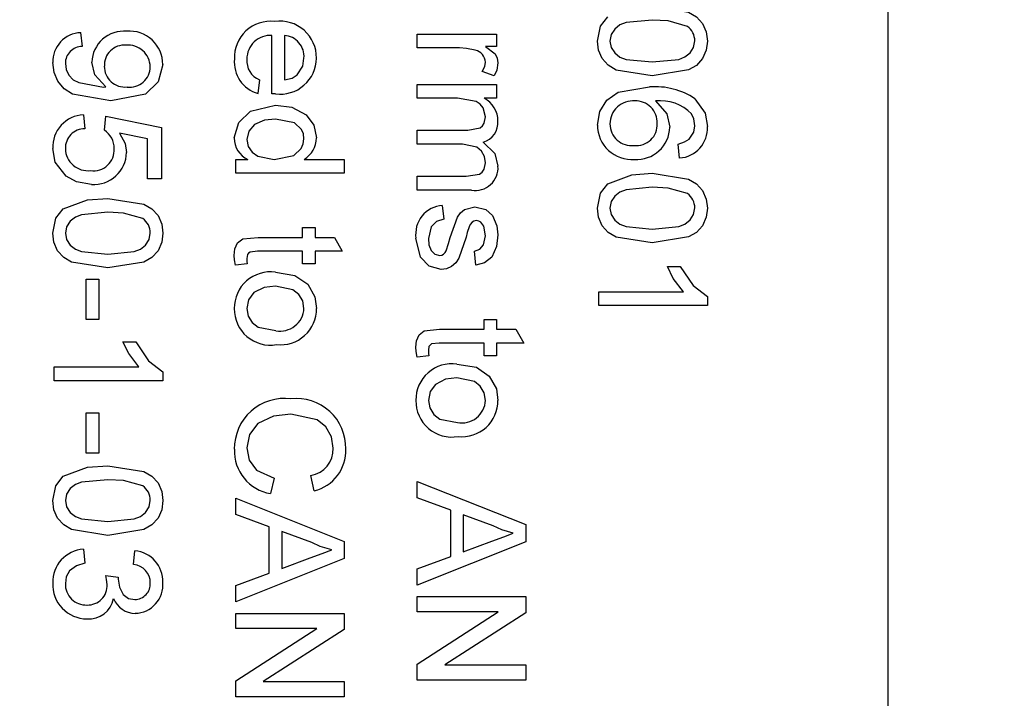
# Model space of a CAD drawing. Extents: x 0 to 426, y 0 to 297.
# Drawn here: x 45 to 47, y 91 to 93 of the extents above; entities that cross this region are included whole.
import ezdxf

# ---------------------------------------------------------------- set-up
doc = ezdxf.new("R2010")
doc.units = 0
doc.header["$PDSIZE"] = -1
doc.layers.get('0').update_dxf_attribs({"linetype": 'CONTINUOUS'})
doc.layers.get('DEFPOINTS').update_dxf_attribs({"linetype": 'CONTINUOUS'})
doc.layers.add('BEMAßUNG', color=7, linetype='CONTINUOUS')
doc.styles.add('SLDTEXTSTYLE0', font='TXT', dxfattribs={"width": 0.75})
doc.dimstyles.new('SLDDIMSTYLE0', dxfattribs={"dimtxt": 3, "dimasz": 2.5, "dimexe": 1, "dimexo": 0.0625, "dimgap": 0.75, "dimtad": 2, "dimlfac": 5, "dimzin": 12, "dimtxsty": 'SLDTEXTSTYLE0', "dimsah": 1, "dimcen": 0.09, "dimclrd": 7, "dimclre": 7, "dimclrt": 7, "dimazin": 3, "dimtfac": 1, "dimtdec": 4, "dimtofl": 0, "dimtmove": 0, "dimatfit": 3, "dimtolj": 1, "dimtzin": 12})
doc.dimstyles.new('SLDDIMSTYLE1', dxfattribs={"dimtxt": 3, "dimasz": 2.5, "dimexe": 1, "dimexo": 0.0625, "dimgap": 0.75, "dimtad": 2, "dimlfac": 5, "dimzin": 12, "dimtxsty": 'SLDTEXTSTYLE0', "dimsah": 1, "dimcen": 0.09, "dimclrd": 7, "dimclre": 7, "dimclrt": 7, "dimazin": 3, "dimtfac": 1, "dimtdec": 4, "dimtofl": 0, "dimtmove": 0, "dimatfit": 3, "dimtolj": 1, "dimtzin": 12})
doc.dimstyles.new('SLDDIMSTYLE2', dxfattribs={"dimtxt": 3, "dimasz": 2.5, "dimexe": 1, "dimexo": 0.0625, "dimgap": 0.75, "dimtad": 2, "dimlfac": 7, "dimzin": 12, "dimtxsty": 'SLDTEXTSTYLE0', "dimsah": 1, "dimcen": 0.09, "dimclrd": 7, "dimclre": 7, "dimclrt": 7, "dimazin": 3, "dimtfac": 1, "dimtdec": 4, "dimtofl": 0, "dimtmove": 0, "dimatfit": 3, "dimtolj": 1, "dimtzin": 12})
doc.dimstyles.new('SLDDIMSTYLE3', dxfattribs={"dimtxt": 3, "dimasz": 2.5, "dimexe": 1, "dimexo": 0.0625, "dimgap": 0.75, "dimtad": 2, "dimdec": 0, "dimlfac": 7, "dimzin": 12, "dimtxsty": 'SLDTEXTSTYLE0', "dimsah": 1, "dimcen": 0.09, "dimclrd": 7, "dimclre": 7, "dimclrt": 7, "dimazin": 3, "dimtfac": 1, "dimtdec": 4, "dimtofl": 0, "dimtmove": 0, "dimatfit": 3, "dimtolj": 1, "dimtzin": 12})
doc.dimstyles.new('SLDDIMSTYLE4', dxfattribs={"dimtxt": 3, "dimasz": 2.5, "dimexe": 1, "dimexo": 0.0625, "dimgap": 0.75, "dimtad": 2, "dimdec": 1, "dimlfac": 7, "dimzin": 12, "dimtxsty": 'SLDTEXTSTYLE0', "dimsah": 1, "dimcen": 0.09, "dimclrd": 7, "dimclre": 7, "dimclrt": 7, "dimazin": 3, "dimtfac": 1, "dimtdec": 4, "dimtofl": 0, "dimtmove": 0, "dimatfit": 3, "dimtolj": 1, "dimtzin": 12})
doc.dimstyles.new('SLDDIMSTYLE5', dxfattribs={"dimtxt": 3, "dimasz": 2.5, "dimexe": 1, "dimexo": 0.0625, "dimgap": 0.75, "dimtad": 2, "dimlfac": 7, "dimzin": 12, "dimtxsty": 'SLDTEXTSTYLE0', "dimsah": 1, "dimcen": 0.09, "dimclrd": 7, "dimclre": 7, "dimclrt": 7, "dimazin": 3, "dimtfac": 1, "dimtdec": 4, "dimtofl": 0, "dimtmove": 0, "dimatfit": 3, "dimtolj": 1, "dimtzin": 12})
doc.dimstyles.new('SLDDIMSTYLE6', dxfattribs={"dimtxt": 3, "dimasz": 2.5, "dimexe": 1, "dimexo": 0.0625, "dimgap": 0.75, "dimtad": 2, "dimlfac": 7, "dimzin": 12, "dimtxsty": 'SLDTEXTSTYLE0', "dimsah": 1, "dimcen": 0.09, "dimclrd": 7, "dimclre": 7, "dimclrt": 7, "dimazin": 3, "dimtfac": 1, "dimtdec": 4, "dimtofl": 0, "dimtmove": 0, "dimatfit": 3, "dimtolj": 1, "dimtzin": 12})

# ---------------------------------------------------------------- blocks, each defined once
blk = doc.blocks.new('*D')
at = {"layer": 'BEMAßUNG'}
for p, q in [((268.8989, 287.7868), (268.8989, 283.0245)), ((268.8989, 287.7868), (270.7237, 287.7868)), ((283.2929, 287.7868), (281.4681, 287.7868)), ((283.2929, 287.7868), (283.2929, 283.0245)), ((268.8989, 283.0245), (270.7237, 283.0245)), ((283.2929, 283.0245), (281.4681, 283.0245)), ((257.4575, 257.9625), (257.4575, 279.2621)), ((291.7433, 243.2098), (291.7433, 279.2621)), ((291.7433, 278.2621), (257.4575, 278.2621)), ((264.2909, 275.6903), (264.2909, 270.9279)), ((264.2909, 275.6903), (266.1157, 275.6903)), ((278.6849, 275.6903), (276.8601, 275.6903)), ((278.6849, 275.6903), (278.6849, 270.9279)), ((264.2909, 270.9279), (266.1157, 270.9279)), ((278.6849, 270.9279), (276.8601, 270.9279)), ((54.1694, 268.0938), (54.1694, 263.3315)), ((54.1694, 268.0938), (55.9942, 268.0938)), ((65.235, 268.0938), (63.4102, 268.0938)), ((65.235, 268.0938), (65.235, 263.3315)), ((91.2423, 268.0938), (91.2423, 263.3315)), ((91.2423, 268.0938), (93.0671, 268.0938)), ((105.6363, 268.0938), (103.8115, 268.0938)), ((105.6363, 268.0938), (105.6363, 263.3315)), ((257.4575, 257.9625), (257.4575, 267.1656)), ((280.3147, 237.3196), (280.3147, 267.1656)), ((280.3147, 266.1656), (257.4575, 266.1656)), ((54.1694, 263.3315), (55.9942, 263.3315)), ((65.235, 263.3315), (63.4102, 263.3315)), ((91.2423, 263.3315), (93.0671, 263.3315)), ((105.6363, 263.3315), (103.8115, 263.3315)), ((70.226, 257.0992), (70.226, 259.5692)), ((72.7974, 248.6632), (72.7974, 259.5692)), ((72.7974, 248.6632), (72.7974, 259.5692)), ((86.3566, 248.6632), (86.3566, 259.5692)), ((70.226, 258.5692), (51.9737, 258.5692)), ((70.226, 258.5692), (72.7974, 258.5692)), ((72.7974, 258.5692), (75.2974, 258.5692)), ((72.7974, 258.5692), (86.3566, 258.5692)), ((86.3566, 258.5692), (104.841, 258.5692)), ((267.9433, 257.691), (326.9614, 257.691)), ((267.9433, 257.691), (334.9614, 257.691)), ((325.9614, 237.1196), (325.9614, 257.691)), ((333.9614, 182.2625), (333.9614, 257.691)), ((316.4368, 256.0979), (321.1991, 256.0979)), ((316.4368, 256.0979), (316.4368, 254.2731)), ((321.1991, 256.0979), (321.1991, 254.2731)), ((307.2117, 255.9887), (305.48, 255.4134)), ((307.2117, 255.9887), (308.713, 251.4692)), ((70.426, 253.3729), (141.1836, 253.413)), ((140.212, 203.1646), (140.1836, 253.4124)), ((293.5516, 251.451), (295.2834, 252.0263)), ((308.713, 251.4692), (306.9813, 250.8939)), ((293.5516, 251.451), (295.0529, 246.9316)), ((86.6592, 248.606), (129.315, 248.606)), ((128.315, 248.606), (128.315, 207.8917)), ((295.0529, 246.9316), (296.7847, 247.5068)), ((292.5162, 241.1727), (309.429, 246.7909)), ((239.829, 246.6268), (231.6719, 246.6268)), ((115.2733, 229.106), (115.2733, 245.8533)), ((316.4368, 241.7038), (316.4368, 243.5286)), ((321.1991, 241.7038), (321.1991, 243.5286)), ((105.7486, 243.3201), (110.5109, 243.3201)), ((105.7486, 243.3201), (105.7486, 241.4953)), ((110.5109, 243.3201), (110.5109, 241.4953)), ((316.4368, 241.7038), (321.1991, 241.7038)), ((292.5162, 241.1727), (280.3147, 237.1196)), ((130.6667, 239.7428), (135.429, 239.7455)), ((130.6667, 239.7428), (130.6677, 237.918)), ((135.429, 239.7455), (135.43, 237.9207)), ((118.7903, 238.0444), (123.5526, 238.0444)), ((118.7903, 238.0444), (118.7903, 236.2196)), ((123.5526, 238.0444), (123.5526, 236.2196)), ((237.0952, 201.9606), (280.3147, 237.1196)), ((280.5147, 237.1196), (326.9614, 237.1196)), ((105.7486, 232.2545), (105.7486, 234.0793)), ((110.5109, 232.2545), (110.5109, 234.0793)), ((260.645, 233.3088), (259.2295, 232.1573)), ((260.645, 233.3088), (263.6504, 229.6145)), ((105.7486, 232.2545), (110.5109, 232.2545)), ((324.4368, 229.7723), (329.1991, 229.7723)), ((324.4368, 229.7723), (324.4368, 227.9475)), ((329.1991, 229.7723), (329.1991, 227.9475)), ((263.6504, 229.6145), (262.2348, 228.463)), ((102.0679, 229.106), (116.2733, 229.106)), ((115.2733, 229.106), (115.2733, 227.3917)), ((38.0289, 228.0501), (38.0309, 177.7795)), ((102.5575, 228.0527), (102.5595, 177.782)), ((102.0679, 227.3917), (116.2733, 227.3917)), ((115.2733, 227.3917), (115.2733, 224.8917)), ((130.6761, 223.1363), (130.675, 224.9611)), ((135.4384, 223.139), (135.4374, 224.9638)), ((247.7628, 222.8291), (249.1784, 223.9807)), ((118.7903, 221.4379), (118.7903, 223.2627)), ((123.5526, 221.4379), (123.5526, 223.2627)), ((130.6761, 223.1363), (135.4384, 223.139)), ((247.7628, 222.8291), (250.7681, 219.1348)), ((118.7903, 221.4379), (123.5526, 221.4379)), ((250.7681, 219.1348), (252.1837, 220.2864)), ((324.4368, 213.1658), (324.4368, 214.9906)), ((329.1991, 213.1658), (329.1991, 214.9906)), ((324.4368, 213.1658), (329.1991, 213.1658)), ((86.6592, 207.8917), (129.315, 207.8917)), ((41.6034, 204.0612), (41.6034, 189.4146)), ((98.9721, 204.0372), (98.9721, 189.4146)), ((70.4544, 203.1251), (141.212, 203.1652)), ((65.141, 199.9393), (65.141, 195.177)), ((65.141, 199.9393), (66.9658, 199.9393)), ((81.7475, 199.9393), (79.9227, 199.9393)), ((81.7475, 199.9393), (81.7475, 195.177)), ((65.141, 195.177), (66.9658, 195.177)), ((81.7475, 195.177), (79.9227, 195.177)), ((98.9721, 190.4146), (41.6034, 190.4146)), ((65.148, 188.3052), (66.9728, 188.3053)), ((65.148, 188.3052), (65.1482, 183.5429)), ((81.7545, 188.3059), (79.9297, 188.3058)), ((81.7545, 188.3059), (81.7547, 183.5435)), ((65.1482, 183.5429), (66.973, 183.543)), ((81.7547, 183.5435), (79.9299, 183.5435)), ((272.1545, 182.2625), (334.9614, 182.2625)), ((38.0309, 178.7795), (102.5594, 178.782)), ((80.8039, 169.8216), (145.5488, 169.8216)), ((144.5488, 169.8216), (144.5488, 140.4041)), ((135.0242, 163.8054), (139.7865, 163.8054)), ((135.0242, 163.8054), (135.0242, 161.9806)), ((139.7865, 163.8054), (139.7865, 161.9806)), ((99.0695, 158.3288), (131.708, 158.3288)), ((130.708, 158.3288), (130.708, 140.4041)), ((44.2612, 156.1999), (44.2631, 106.191)), ((57.1142, 156.2004), (57.1161, 106.1915)), ((57.1142, 156.2004), (57.1142, 106.1931)), ((121.1834, 151.5935), (125.9457, 151.5935)), ((121.1834, 151.5935), (121.1834, 149.7687)), ((125.9457, 151.5935), (125.9457, 149.7687)), ((135.0242, 149.4114), (135.0242, 151.2362)), ((139.7865, 149.4114), (139.7865, 151.2362)), ((102.4756, 150.7325), (118.0416, 150.7325)), ((117.0416, 150.7325), (117.0416, 140.4041)), ((102.5537, 150.2395), (102.5537, 106.1931)), ((135.0242, 149.4114), (139.7865, 149.4114)), ((220.5122, 149.2417), (225.2745, 149.2417)), ((220.5122, 149.2417), (220.5122, 147.4169)), ((225.2745, 149.2417), (225.2745, 147.4169)), ((235.0237, 146.3591), (229.0369, 146.3591)), ((230.0369, 146.3591), (230.0369, 134.7391)), ((121.1834, 144.4922), (121.1834, 146.317)), ((125.9457, 144.4922), (125.9457, 146.317)), ((121.1834, 144.4922), (125.9457, 144.4922)), ((98.4566, 140.4897), (98.4566, 106.1931)), ((98.9422, 140.4041), (131.708, 140.4041)), ((98.9422, 140.4041), (145.5488, 140.4041)), ((102.31, 140.4041), (118.0416, 140.4041)), ((117.0416, 140.4041), (117.0416, 122.9542)), ((107.5169, 139.5439), (112.2793, 139.5439)), ((107.5169, 139.5439), (107.5169, 137.7191)), ((112.2793, 139.5439), (112.2793, 137.7191)), ((70.3182, 138.4707), (70.3182, 106.1931)), ((220.5122, 134.8477), (220.5122, 136.6725)), ((225.2745, 134.8477), (225.2745, 136.6725)), ((220.5122, 134.8477), (225.2745, 134.8477)), ((243.4237, 134.7391), (229.0369, 134.7391)), ((245.7558, 128.7219), (245.7558, 123.9596)), ((245.7558, 128.7219), (247.5806, 128.7219)), ((260.1498, 128.7219), (258.325, 128.7219)), ((260.1498, 128.7219), (260.1498, 123.9596)), ((107.5169, 125.1499), (107.5169, 126.9747)), ((112.2793, 125.1499), (112.2793, 126.9747)), ((107.5169, 125.1499), (112.2793, 125.1499)), ((245.7558, 123.9596), (247.5806, 123.9596)), ((260.1498, 123.9596), (258.325, 123.9596)), ((271.1536, 123.5142), (275.9159, 123.5142)), ((271.1536, 123.5142), (271.1536, 121.6894)), ((275.9159, 123.5142), (275.9159, 121.6894)), ((280.6782, 105.5488), (280.6782, 122.7189)), ((244.2237, 97.7488), (244.2237, 120.1973)), ((258.2237, 97.7488), (258.2237, 120.1973)), ((244.2237, 119.1973), (258.2237, 119.1973)), ((43.3633, 116.7156), (41.5385, 116.7156)), ((43.3633, 116.7156), (43.3635, 111.9533)), ((74.4924, 116.7178), (74.4924, 111.9554)), ((74.4924, 116.7178), (76.3172, 116.7178)), ((88.8865, 116.7178), (87.0617, 116.7178)), ((88.8865, 116.7178), (88.8865, 111.9554)), ((107.8276, 116.7178), (107.8276, 111.9554)), ((107.8276, 116.7178), (109.6524, 116.7178)), ((122.2216, 116.7178), (120.3968, 116.7178)), ((122.2216, 116.7178), (122.2216, 111.9554)), ((28.9693, 116.7151), (28.9695, 111.9528)), ((28.9693, 116.7151), (30.7941, 116.7151)), ((236.6237, 113.5488), (227.2106, 113.5488)), ((228.2106, 113.5488), (228.2106, 81.5488)), ((74.4924, 111.9554), (76.3172, 111.9554)), ((88.8865, 111.9554), (87.0617, 111.9554)), ((107.8276, 111.9554), (109.6524, 111.9554)), ((122.2216, 111.9554), (120.3968, 111.9554)), ((28.9695, 111.9528), (30.7943, 111.9528)), ((43.3635, 111.9533), (41.5387, 111.9532)), ((271.1536, 109.1202), (271.1536, 110.945)), ((275.9159, 109.1202), (275.9159, 110.945)), ((271.1536, 109.1202), (275.9159, 109.1202)), ((218.686, 107.3475), (223.4483, 107.3475)), ((218.686, 107.3475), (218.686, 105.5227)), ((223.4483, 107.3475), (223.4483, 105.5227)), ((44.2631, 107.191), (26.7739, 107.1903)), ((44.2631, 107.191), (57.1161, 107.1915)), ((57.1142, 107.1931), (70.3182, 107.1931)), ((70.3182, 107.1931), (88.0912, 107.1931)), ((98.4566, 107.1931), (95.9566, 107.1931)), ((98.4566, 107.1931), (102.5537, 107.1931)), ((102.5537, 107.1931), (121.4264, 107.1931)), ((266.8812, 105.5488), (281.6782, 105.5488)), ((280.6782, 105.5488), (280.6782, 89.5488)), ((218.686, 92.9535), (218.686, 94.7783)), ((223.4483, 92.9535), (223.4483, 94.7783)), ((218.686, 92.9535), (223.4483, 92.9535)), ((266.8812, 89.5488), (281.6782, 89.5488)), ((266.8812, 89.5488), (281.6782, 89.5488)), ((280.6782, 81.5488), (280.6782, 89.5488)), ((237.7237, 89.3488), (237.7237, 69.905)), ((264.7237, 83.3488), (264.7237, 69.905)), ((235.2237, 82.9488), (235.2237, 58.7107)), ((267.2237, 82.9488), (267.2237, 58.7107)), ((236.6237, 81.5488), (227.2106, 81.5488)), ((265.8237, 81.5488), (281.6782, 81.5488)), ((280.6782, 81.5488), (280.6782, 64.1203)), ((271.1536, 80.7101), (275.9159, 80.7101)), ((271.1536, 80.7101), (271.1536, 78.8853)), ((275.9159, 80.7101), (275.9159, 78.8853)), ((245.5222, 80.4297), (245.5222, 75.6673)), ((245.5222, 80.4297), (247.347, 80.4297)), ((259.9162, 80.4297), (258.0914, 80.4297)), ((259.9162, 80.4297), (259.9162, 75.6673)), ((245.5222, 75.6673), (247.347, 75.6673)), ((259.9162, 75.6673), (258.0914, 75.6673)), ((237.7237, 70.905), (264.7237, 70.905)), ((246.6284, 69.2353), (246.6284, 64.473)), ((246.6284, 69.2353), (248.4532, 69.2353)), ((261.0224, 69.2353), (259.1976, 69.2353)), ((261.0224, 69.2353), (261.0224, 64.473)), ((271.1536, 66.3161), (271.1536, 68.1409)), ((275.9159, 66.3161), (275.9159, 68.1409)), ((271.1536, 66.3161), (275.9159, 66.3161)), ((246.6284, 64.473), (248.4532, 64.473)), ((261.0224, 64.473), (259.1976, 64.473)), ((235.2237, 59.7107), (267.2237, 59.7107))]:
    blk.add_line(p, q, dxfattribs=at)
blk.add_arc((273.9669, 246.6268), 41.295, 180, 252, dxfattribs=at)
for points in [[(257.4575, 278.2621), (259.9575, 277.9521), (259.9575, 278.5721)], [(291.7433, 278.2621), (289.2433, 278.5721), (289.2433, 277.9521)], [(257.4575, 266.1656), (259.9575, 265.8556), (259.9575, 266.4756)], [(280.3147, 266.1656), (277.8147, 266.4756), (277.8147, 265.8556)], [(70.226, 258.5692), (67.726, 258.8792), (67.726, 258.2592)], [(72.7974, 258.5692), (75.2974, 258.2592), (75.2974, 258.8792)], [(72.7974, 258.5692), (75.2974, 258.2592), (75.2974, 258.8792)], [(86.3566, 258.5692), (83.8566, 258.8792), (83.8566, 258.2592)], [(325.9614, 257.691), (325.6514, 255.191), (326.2714, 255.191)], [(333.9614, 257.691), (333.6514, 255.191), (334.2714, 255.191)], [(140.1836, 253.4124), (139.875, 250.9122), (140.495, 250.9126)], [(128.315, 248.606), (128.005, 246.106), (128.625, 246.106)], [(232.6719, 246.6268), (232.4376, 244.1185), (233.0574, 244.1373)], [(292.5162, 241.1727), (294.9865, 241.6667), (294.791, 242.2551)], [(325.9614, 237.1196), (326.2714, 239.6196), (325.6514, 239.6196)], [(115.2733, 229.106), (115.5833, 231.606), (114.9633, 231.606)], [(115.2733, 227.3917), (114.9633, 224.8917), (115.5833, 224.8917)], [(128.315, 207.8917), (128.625, 210.3917), (128.005, 210.3917)], [(261.2061, 207.3529), (258.9575, 208.4887), (258.7482, 207.9051)], [(140.212, 203.1646), (140.5206, 205.6648), (139.9006, 205.6644)], [(237.0952, 201.9606), (239.2302, 203.2978), (238.8389, 203.7787)], [(41.6034, 190.4146), (44.1034, 190.1046), (44.1034, 190.7246)], [(98.9721, 190.4146), (96.4721, 190.7246), (96.4721, 190.1046)], [(333.9614, 182.2625), (334.2714, 184.7625), (333.6514, 184.7625)], [(38.0309, 178.7795), (40.5309, 178.4696), (40.5308, 179.0896)], [(102.5594, 178.782), (100.0594, 179.0919), (100.0594, 178.4719)], [(144.5488, 169.8216), (144.2388, 167.3216), (144.8588, 167.3216)], [(130.708, 158.3288), (130.398, 155.8288), (131.018, 155.8288)], [(117.0416, 150.7325), (116.7316, 148.2325), (117.3516, 148.2325)], [(230.0369, 146.3591), (229.7269, 143.8591), (230.3469, 143.8591)], [(117.0416, 140.4041), (117.3516, 142.9041), (116.7316, 142.9041)], [(130.708, 140.4041), (131.018, 142.9041), (130.398, 142.9041)], [(144.5488, 140.4041), (144.8588, 142.9041), (144.2388, 142.9041)], [(230.0369, 134.7391), (230.3469, 137.2391), (229.7269, 137.2391)], [(244.2237, 119.1973), (246.7237, 118.8873), (246.7237, 119.5073)], [(258.2237, 119.1973), (255.7237, 119.5073), (255.7237, 118.8873)], [(228.2106, 113.5488), (227.9006, 111.0488), (228.5206, 111.0488)], [(44.2631, 107.191), (46.7631, 106.8811), (46.763, 107.5011)], [(57.1161, 107.1915), (54.6161, 107.5014), (54.6161, 106.8814)], [(57.1142, 107.1931), (59.6142, 106.8831), (59.6142, 107.5031)], [(70.3182, 107.1931), (67.8182, 107.5031), (67.8182, 106.8831)], [(98.4566, 107.1931), (95.9566, 107.5031), (95.9566, 106.8831)], [(102.5537, 107.1931), (105.0537, 106.8831), (105.0537, 107.5031)], [(280.6782, 105.5488), (280.3682, 103.0488), (280.9882, 103.0488)], [(280.6782, 89.5488), (280.9882, 92.0488), (280.3682, 92.0488)], [(280.6782, 89.5488), (280.3682, 87.0488), (280.9882, 87.0488)], [(228.2106, 81.5488), (228.5206, 84.0488), (227.9006, 84.0488)], [(280.6782, 81.5488), (280.9882, 84.0488), (280.3682, 84.0488)], [(237.7237, 70.905), (240.2237, 70.595), (240.2237, 71.215)], [(264.7237, 70.905), (262.2237, 71.215), (262.2237, 70.595)], [(235.2237, 59.7107), (237.7237, 59.4007), (237.7237, 60.0207)], [(267.2237, 59.7107), (264.7237, 60.0207), (264.7237, 59.4007)]]:
    blk.add_solid(points, dxfattribs=at)
at = {"layer": 'DEFPOINTS'}
for p in [(257.4575, 257.7625), (257.4575, 257.7625), (267.7433, 257.691), (267.7433, 257.691), (70.226, 256.8992), (70.226, 253.3728), (86.4592, 248.606), (72.7974, 248.4632), (72.7974, 248.4632), (86.3566, 248.4632), (240.029, 246.6268), (268.8861, 246.6268), (273.5827, 245.4441), (291.7433, 243.0098), (292.5162, 241.1727), (280.3147, 237.1196), (280.3147, 237.1196), (280.3147, 237.1196), (280.3147, 237.1196), (101.8679, 229.106), (38.0289, 228.2501), (102.5575, 228.2527), (101.8679, 227.3917), (86.4592, 207.8917), (41.6034, 204.2612), (98.9721, 204.2372), (70.2544, 203.125), (237.0952, 201.9606), (255.9204, 191.0852), (271.9545, 182.2625), (80.6039, 169.8216), (98.8695, 158.3288), (44.2611, 156.3999), (57.1142, 156.4004), (57.1142, 156.4004), (102.2756, 150.7325), (102.5537, 150.4395), (235.2237, 146.3591), (98.4566, 140.6897), (98.7422, 140.4041), (98.7422, 140.4041), (102.11, 140.4041), (70.3182, 138.6707), (243.6237, 134.7391), (236.8237, 113.5488), (266.6812, 105.5488), (244.2237, 97.5488), (258.2237, 97.5488), (237.7237, 89.5488), (266.6812, 89.5488), (266.6812, 89.5488), (264.7237, 83.5488), (235.2237, 83.1488), (267.2237, 83.1488), (236.8237, 81.5488), (265.6237, 81.5488)]:
    blk.add_point(p, dxfattribs=at)
at = {"layer": 'BEMAßUNG', "char_height": 3, "attachment_point": 1, "style": 'SLDTEXTSTYLE0'}
for s, insert in [('9 1/2"', (270.7237, 287.0245)), ('240', (272.774, 282.2621)), ('6 1/4"', (266.1157, 274.9279)), ('160', (268.1659, 270.1656)), ('3/4"', (55.9942, 267.3315)), ('3 3/4"', (93.0671, 267.3315)), ('95', (96.2236, 262.5692)), ('18', (57.4865, 262.5692)), ('15 3/4"', (66.9658, 199.177)), ('400', (70.1223, 194.4146)), ('2 3/4"', (247.5806, 127.9596)), ('%%c', (248.594, 123.1973)), ('70', (252.8801, 123.1973)), ('3 5/8"', (76.3172, 115.9554)), ('1 1/8"', (109.6524, 115.9554)), ('92', (79.4737, 111.1931)), ('29', (112.8089, 111.1931)), ('5 3/8"', (247.347, 79.6673)), ('135', (249.3972, 74.905)), ('6 1/4"', (248.4532, 68.473)), ('160', (250.5035, 63.7107))]:
    blk.add_mtext(s, dxfattribs=dict(at, insert=insert))
for s, insert, rotation in [('3 1/2"', (295.5237, 251.3029), 18.3755), ('5 5/8"', (317.1991, 243.5286), 90), ('144', (321.9614, 245.5789), 90), ('90', (301.172, 248.1609), 18.3755), ('R', (298.8691, 247.3959), 18.3755), ('1/2"', (106.5109, 234.0793), 90), ('12', (111.2733, 235.5716), 90), ('11 1/4"', (119.5526, 223.2627), 90), ('352', (136.1979, 228.1208), 90.0324), ('285', (124.315, 226.4192), 90), ('15 3/8"', (249.6594, 223.3893), 39.1283), ('352', (131.4374, 224.9616), 90.0324), ('20 3/4"', (325.1991, 214.9906), 90), ('70%%d', (242.0232, 227.1435), 306), ('390', (256.0546, 222.4526), 39.1283), ('528', (329.9614, 218.1471), 90), ('R', (254.1722, 220.9213), 39.1283), ('17 3/4"', (66.9729, 187.543), 0.0023), ('452', (70.1295, 182.7808), 0.0023), ('8 1/8"', (135.7865, 151.2362), 90), ('206', (140.5488, 153.2864), 90), ('125,5', (126.708, 143.0567), 90), ('5"', (121.9457, 146.317), 90), ('2 1/4"', (221.2745, 136.6725), 90), ('58,1', (226.0369, 138.168), 90), ('2 7/8"', (108.2793, 126.9747), 90), ('72', (113.0416, 130.1312), 90), ('3 1/8"', (271.9159, 110.945), 90), ('80', (276.6782, 114.1015), 90), ('3 1/2"', (30.7941, 115.9528), 0.0022), ('90', (33.9508, 111.1906), 0.0022), ('6 1/4"', (219.4483, 94.7783), 90), ('160', (224.2106, 96.8286), 90), ('1 5/8"', (271.9159, 68.1409), 90), ('40', (276.6782, 71.2974), 90)]:
    blk.add_mtext(s, dxfattribs=dict(at, insert=insert, rotation=rotation))

msp = doc.modelspace()

# ---------------------------------------------------------------- linework, layer by layer
at = {"color": 7, "linetype": 'CONTINUOUS'}
for p, q in [((46.2877, 83.2445), (46.2877, 93.8159)), ((44.6937, 92.6029), (44.6965, 92.5754)), ((45.358, 92.6001), (45.5146, 92.6001)), ((45.358, 92.5727), (45.358, 92.6001)), ((45.5146, 92.6001), (45.5146, 92.5754)), ((45.0712, 92.4821), (45.0712, 92.5974)), ((45.0959, 92.5974), (45.0959, 92.5095)), ((45.4412, 92.5727), (45.358, 92.5727)), ((45.5146, 92.5754), (45.4928, 92.5754)), ((45.51, 92.5177), (45.4862, 92.5263)), ((45.0465, 92.5098), (45.0437, 92.4829)), ((45.358, 92.5009), (45.5146, 92.5009)), ((45.358, 92.4734), (45.358, 92.5009)), ((45.5146, 92.5009), (45.5146, 92.4734)), ((45.4378, 92.4734), (45.358, 92.4734)), ((45.5146, 92.4734), (45.4902, 92.4734)), ((44.6992, 92.4408), (44.702, 92.4133)), ((44.7405, 92.4106), (44.7432, 92.438)), ((44.7432, 92.438), (44.8531, 92.4161)), ((44.8531, 92.4161), (44.8531, 92.3144)), ((45.358, 92.3828), (45.358, 92.4102)), ((45.358, 92.4102), (45.4579, 92.4102)), ((44.8256, 92.3936), (44.7701, 92.4045)), ((44.8256, 92.3144), (44.8256, 92.3936)), ((45.4474, 92.3828), (45.358, 92.3828)), ((45.8756, 92.3556), (45.8729, 92.3831)), ((44.9998, 92.3529), (45.0234, 92.3529)), ((44.9998, 92.3254), (44.9998, 92.3529)), ((45.1349, 92.3529), (45.2141, 92.3529)), ((45.2141, 92.3529), (45.2141, 92.3254)), ((44.8531, 92.3144), (44.8256, 92.3144)), ((45.2141, 92.3254), (44.9998, 92.3254)), ((45.358, 92.2921), (45.358, 92.3196)), ((45.358, 92.3196), (45.4549, 92.3196)), ((45.465, 92.2921), (45.358, 92.2921)), ((45.4075, 92.2622), (45.4102, 92.2347)), ((45.1317, 92.199), (45.1317, 92.2183)), ((45.1317, 92.2183), (45.1564, 92.2183)), ((45.1564, 92.2183), (45.1564, 92.199)), ((45.0438, 92.199), (45.1317, 92.199)), ((45.1564, 92.199), (45.1945, 92.199)), ((45.1945, 92.199), (45.2101, 92.1716)), ((45.1317, 92.1716), (45.0428, 92.1716)), ((45.1317, 92.1468), (45.1317, 92.1716)), ((45.2101, 92.1716), (45.1564, 92.1716)), ((45.1564, 92.1716), (45.1564, 92.1468)), ((45.4734, 92.1441), (45.4707, 92.1716)), ((45.0225, 92.1468), (44.9994, 92.1441)), ((45.1564, 92.1468), (45.1317, 92.1468)), ((45.8517, 92.1413), (45.877, 92.1413)), ((44.7047, 92.1166), (44.7295, 92.1166)), ((44.7047, 92.0369), (44.7047, 92.1166)), ((44.7295, 92.1166), (44.7295, 92.0369)), ((45.7163, 92.0644), (45.7163, 92.0919)), ((45.7163, 92.0919), (45.8833, 92.0919)), ((45.9306, 92.0821), (45.9306, 92.0644)), ((45.9306, 92.0644), (45.7163, 92.0644)), ((44.7295, 92.0369), (44.7047, 92.0369)), ((45.4899, 92.0177), (45.4899, 92.0369)), ((45.4899, 92.0369), (45.5146, 92.0369)), ((45.5146, 92.0369), (45.5146, 92.0177)), ((45.402, 92.0177), (45.4899, 92.0177)), ((45.5146, 92.0177), (45.5527, 92.0177)), ((45.5527, 92.0177), (45.5684, 91.9902)), ((44.7769, 91.993), (44.8023, 91.993)), ((45.4899, 91.9902), (45.401, 91.9902)), ((45.4899, 91.9655), (45.4899, 91.9902)), ((45.5684, 91.9902), (45.5146, 91.9902)), ((45.5146, 91.9902), (45.5146, 91.9655)), ((45.3807, 91.9655), (45.3576, 91.9628)), ((45.5146, 91.9655), (45.4899, 91.9655)), ((44.6416, 91.9161), (44.6416, 91.9435)), ((44.6416, 91.9435), (44.8085, 91.9435)), ((44.8558, 91.9338), (44.8558, 91.9161)), ((44.8558, 91.9161), (44.6416, 91.9161)), ((44.7047, 91.8529), (44.7295, 91.8529)), ((44.7047, 91.7732), (44.7047, 91.8529)), ((44.7295, 91.8529), (44.7295, 91.7732)), ((44.7295, 91.7732), (44.7047, 91.7732)), ((45.1545, 91.699), (45.1481, 91.7293)), ((45.0754, 91.7238), (45.0684, 91.6935)), ((45.358, 91.7174), (45.5723, 91.6323)), ((45.358, 91.6853), (45.358, 91.7174)), ((44.9998, 91.6844), (45.2141, 91.5993)), ((44.9998, 91.6523), (44.9998, 91.6844)), ((45.424, 91.6609), (45.358, 91.6853)), ((45.0657, 91.6279), (44.9998, 91.6523)), ((45.424, 91.5696), (45.424, 91.6609)), ((45.4487, 91.6518), (45.4487, 91.5787)), ((45.508, 91.6299), (45.4487, 91.6518)), ((45.0657, 91.5366), (45.0657, 91.6279)), ((45.5723, 91.6323), (45.5723, 91.5982)), ((45.1498, 91.5969), (45.0905, 91.6188)), ((45.0905, 91.6188), (45.0905, 91.5457)), ((45.2141, 91.5993), (45.2141, 91.5652)), ((45.5723, 91.5982), (45.358, 91.5131)), ((45.4487, 91.5787), (45.505, 91.5995)), ((44.6992, 91.5836), (44.702, 91.5562)), ((44.7981, 91.5534), (44.8009, 91.5809)), ((45.358, 91.5452), (45.424, 91.5696)), ((45.2141, 91.5652), (44.9998, 91.4802)), ((45.0905, 91.5457), (45.1468, 91.5665)), ((44.7432, 91.5317), (44.7679, 91.5289)), ((44.9998, 91.5122), (45.0657, 91.5366)), ((45.358, 91.5131), (45.358, 91.5452)), ((44.9998, 91.4802), (44.9998, 91.5122)), ((45.358, 91.4902), (45.5723, 91.4902)), ((45.358, 91.46), (45.358, 91.4902)), ((45.5723, 91.4902), (45.5723, 91.4583)), ((44.9998, 91.4573), (45.2141, 91.4573)), ((44.9998, 91.4271), (44.9998, 91.4573)), ((45.2141, 91.4573), (45.2141, 91.4253)), ((45.358, 91.3573), (45.5179, 91.46)), ((45.5179, 91.46), (45.358, 91.46)), ((45.5723, 91.4583), (45.4124, 91.3556)), ((44.9998, 91.3244), (45.1597, 91.4271)), ((45.1597, 91.4271), (44.9998, 91.4271)), ((45.2141, 91.4253), (45.0542, 91.3227)), ((45.358, 91.3254), (45.358, 91.3573)), ((45.4124, 91.3556), (45.5723, 91.3556)), ((45.5723, 91.3556), (45.5723, 91.3254)), ((44.9998, 91.2924), (44.9998, 91.3244)), ((45.0542, 91.3227), (45.2141, 91.3227)), ((45.2141, 91.3227), (45.2141, 91.2924)), ((45.5723, 91.3254), (45.358, 91.3254)), ((45.2141, 91.2924), (44.9998, 91.2924))]:
    msp.add_line(p, q, dxfattribs=at)
at = {"color": 7, "linetype": 'CONTINUOUS', "flags": 128}
for points in [[(45.822, 92.6551), (45.8933, 92.6436), (45.9089, 92.6343), (45.9213, 92.621), (45.9284, 92.6044), (45.9306, 92.5864)], [(45.7135, 92.5864), (45.7196, 92.6157), (45.7342, 92.6343)], [(45.822, 92.6276), (45.7702, 92.6227), (45.758, 92.6181), (45.7478, 92.61), (45.7407, 92.5991), (45.7383, 92.5864)], [(45.8912, 92.6152), (45.8532, 92.6261), (45.822, 92.6276)], [(45.822, 92.5177), (45.7507, 92.5292), (45.7351, 92.5385), (45.7228, 92.5517), (45.7156, 92.5684), (45.7135, 92.5864)], [(45.7383, 92.5864), (45.7407, 92.5737), (45.7478, 92.5628), (45.758, 92.5547), (45.7702, 92.5501), (45.822, 92.5452)], [(45.822, 92.5452), (45.874, 92.5502), (45.8862, 92.5549), (45.8965, 92.5629), (45.9035, 92.5739), (45.9058, 92.5867)], [(45.9306, 92.5864), (45.9284, 92.5684), (45.9212, 92.5517), (45.909, 92.5383), (45.8932, 92.5295), (45.822, 92.5177)], [(45.4726, 92.5684), (45.4552, 92.5719), (45.4412, 92.5727)], [(45.4928, 92.5754), (45.5115, 92.5609), (45.5159, 92.5526), (45.5174, 92.5434)], [(44.753, 92.4683), (44.6775, 92.4816), (44.6614, 92.4922), (44.6489, 92.5069), (44.6412, 92.5245), (44.6388, 92.5437)], [(44.6635, 92.5423), (44.6652, 92.5301), (44.6706, 92.519), (44.6792, 92.5101), (44.6901, 92.5045), (44.7385, 92.4956)], [(44.7437, 92.4957), (44.7217, 92.5198), (44.7157, 92.5448)], [(45.1213, 92.5196), (45.1321, 92.5367), (45.1344, 92.5526)], [(45.4862, 92.5263), (45.4913, 92.536), (45.4927, 92.5445)], [(45.5174, 92.5434), (45.5149, 92.5286), (45.51, 92.5177)], [(44.8558, 92.5399), (44.8468, 92.5061), (44.8219, 92.4815), (44.753, 92.4683)], [(45.0959, 92.5095), (45.1111, 92.513), (45.1213, 92.5196)], [(44.7385, 92.4956), (44.7414, 92.4957), (44.7437, 92.4957)], [(45.7135, 92.4206), (45.7181, 92.4471), (45.7323, 92.4698), (45.7543, 92.4852), (45.8166, 92.4957)], [(45.0783, 92.482), (45.0743, 92.4821), (45.0712, 92.4821)], [(45.4927, 92.4366), (45.4879, 92.4545), (45.4822, 92.462), (45.4745, 92.4673), (45.4378, 92.4734)], [(45.8281, 92.4683), (45.8506, 92.4426), (45.8564, 92.4162)], [(45.9062, 92.4724), (45.9261, 92.4443), (45.9306, 92.4175)], [(44.997, 92.3951), (45.0057, 92.4259), (45.0289, 92.4482), (45.078, 92.46)], [(45.078, 92.46), (45.1103, 92.4557), (45.1391, 92.4408), (45.1541, 92.4202), (45.1591, 92.3952)], [(45.078, 92.4325), (45.0565, 92.4304), (45.0369, 92.4215), (45.0259, 92.4086), (45.0218, 92.3923)], [(45.1344, 92.3934), (45.1332, 92.403), (45.1293, 92.4118), (45.1155, 92.425), (45.078, 92.4325)], [(45.4579, 92.4102), (45.4821, 92.4152), (45.487, 92.4191), (45.4904, 92.4244), (45.4927, 92.4366)], [(45.9058, 92.4193), (45.9038, 92.4328), (45.8995, 92.4427)], [(45.8948, 92.393), (45.9038, 92.4066), (45.9058, 92.4193)], [(44.7701, 92.4045), (44.7814, 92.3843), (44.7844, 92.3663)], [(45.0218, 92.3923), (45.0245, 92.3786), (45.0323, 92.367), (45.0436, 92.3589), (45.0759, 92.3529)], [(45.0759, 92.3529), (45.1147, 92.3608), (45.1291, 92.3744), (45.1331, 92.3835), (45.1344, 92.3934)], [(45.4883, 92.387), (45.5112, 92.3642), (45.5174, 92.3396)], [(45.8729, 92.3831), (45.8858, 92.3873), (45.8948, 92.393)], [(44.6648, 92.3198), (44.6436, 92.3472), (44.6388, 92.3742)], [(45.4927, 92.3462), (45.4908, 92.3583), (45.4849, 92.3691), (45.4756, 92.377), (45.4474, 92.3828)], [(45.4549, 92.3196), (45.4809, 92.3237), (45.486, 92.3278), (45.4898, 92.3333), (45.4927, 92.3462)], [(44.715, 92.3034), (44.6855, 92.3084), (44.6648, 92.3198)], [(45.7342, 92.3046), (45.7818, 92.3225), (45.822, 92.3254)], [(45.822, 92.3254), (45.8933, 92.3139), (45.9089, 92.3047), (45.9213, 92.2914), (45.9284, 92.2747), (45.9306, 92.2567)], [(45.7135, 92.2567), (45.7196, 92.286), (45.7342, 92.3046)], [(45.822, 92.2979), (45.7702, 92.293), (45.758, 92.2884), (45.7478, 92.2803), (45.7407, 92.2695), (45.7383, 92.2567)], [(45.8912, 92.2855), (45.8532, 92.2964), (45.822, 92.2979)], [(44.6595, 92.2551), (44.707, 92.2731), (44.7472, 92.276)], [(44.7472, 92.276), (44.8186, 92.2645), (44.8342, 92.2552), (44.8465, 92.2419), (44.8537, 92.2253), (44.8558, 92.2073)], [(44.6388, 92.2073), (44.6449, 92.2366), (44.6595, 92.2551)], [(45.423, 92.1985), (45.4372, 92.2387), (45.4433, 92.2473), (45.4516, 92.254), (45.472, 92.2595)], [(45.472, 92.2595), (45.4933, 92.2539), (45.5064, 92.2423)], [(45.822, 92.188), (45.7507, 92.1995), (45.7351, 92.2088), (45.7228, 92.2221), (45.7156, 92.2387), (45.7135, 92.2567)], [(45.7383, 92.2567), (45.7407, 92.244), (45.7478, 92.2331), (45.758, 92.2251), (45.7702, 92.2205), (45.822, 92.2155)], [(45.822, 92.2155), (45.874, 92.2205), (45.8862, 92.2252), (45.8965, 92.2333), (45.9035, 92.2442), (45.9058, 92.257)], [(45.9306, 92.2567), (45.9284, 92.2387), (45.9212, 92.222), (45.909, 92.2087), (45.8932, 92.1998), (45.822, 92.188)], [(44.7473, 92.2485), (44.6955, 92.2436), (44.6833, 92.239), (44.6731, 92.2309), (44.666, 92.22), (44.6635, 92.2073)], [(44.8164, 92.2361), (44.7785, 92.247), (44.7473, 92.2485)], [(45.4102, 92.2347), (45.396, 92.2301), (45.3853, 92.2197), (45.38, 92.1969)], [(45.4748, 92.232), (45.4699, 92.2311), (45.4666, 92.2291)], [(45.4927, 92.2019), (45.4896, 92.2211), (45.4837, 92.2287), (45.4795, 92.2312), (45.4748, 92.232)], [(45.5064, 92.2423), (45.5154, 92.2216), (45.5174, 92.2039)], [(45.4603, 92.2201), (45.4568, 92.2085), (45.4543, 92.1993)], [(45.4666, 92.2291), (45.4625, 92.2244), (45.4603, 92.2201)], [(44.7472, 92.1386), (44.6759, 92.1501), (44.6603, 92.1593), (44.648, 92.1726), (44.6409, 92.1893), (44.6388, 92.2073)], [(44.6635, 92.2073), (44.666, 92.1945), (44.6731, 92.1837), (44.6833, 92.1756), (44.6955, 92.171), (44.7473, 92.1661)], [(44.8558, 92.2073), (44.8536, 92.1893), (44.8465, 92.1726), (44.8343, 92.1592), (44.8185, 92.1504), (44.7472, 92.1386)], [(44.7473, 92.1661), (44.7993, 92.1711), (44.8115, 92.1758), (44.8218, 92.1838), (44.8288, 92.1948), (44.8311, 92.2076)], [(44.997, 92.1634), (44.9983, 92.1763), (45.0035, 92.1881), (45.0135, 92.196), (45.0438, 92.199)], [(45.4051, 92.1358), (45.3815, 92.1424), (45.3644, 92.1599), (45.3553, 92.1972)], [(45.38, 92.1969), (45.3811, 92.1844), (45.3858, 92.1728), (45.3929, 92.166), (45.4023, 92.1633)], [(45.4543, 92.1993), (45.4401, 92.1579), (45.4341, 92.1487), (45.4259, 92.1415), (45.4159, 92.1371), (45.4051, 92.1358)], [(45.415, 92.1727), (45.4199, 92.187), (45.423, 92.1985)], [(45.4707, 92.1716), (45.4815, 92.1756), (45.4891, 92.1842), (45.4927, 92.2019)], [(45.5174, 92.2039), (45.5147, 92.181), (45.5051, 92.1601), (45.4909, 92.149), (45.4734, 92.1441)], [(45.0428, 92.1716), (45.0281, 92.1701), (45.0251, 92.1679), (45.023, 92.1649), (45.0218, 92.1576)], [(44.9994, 92.1441), (44.9976, 92.1549), (44.997, 92.1634)], [(45.0218, 92.1576), (45.022, 92.1516), (45.0225, 92.1468)], [(45.8833, 92.0919), (45.8634, 92.1182), (45.8517, 92.1413)], [(45.877, 92.1413), (45.9025, 92.1039), (45.9306, 92.0821)], [(45.0781, 92.1304), (45.1167, 92.1241), (45.1419, 92.1068)], [(45.0782, 92.1029), (45.0558, 92.1004), (45.0357, 92.0903), (45.0253, 92.0761), (45.0218, 92.0588)], [(45.1344, 92.0588), (45.132, 92.0736), (45.1243, 92.0865), (45.1126, 92.0958), (45.0782, 92.1029)], [(45.1419, 92.1068), (45.156, 92.0815), (45.1591, 92.0588)], [(45.0218, 92.0588), (45.0243, 92.0439), (45.0322, 92.0311), (45.0442, 92.0218), (45.079, 92.015)], [(45.3553, 91.9821), (45.3565, 91.995), (45.3617, 92.0068), (45.3718, 92.0147), (45.402, 92.0177)], [(44.8085, 91.9435), (44.7887, 91.9699), (44.7769, 91.993)], [(44.8023, 91.993), (44.8278, 91.9556), (44.8558, 91.9338)], [(45.3576, 91.9628), (45.3558, 91.9736), (45.3553, 91.9821)], [(45.401, 91.9902), (45.3864, 91.9887), (45.3833, 91.9866), (45.3812, 91.9836), (45.38, 91.9763)], [(45.38, 91.9763), (45.3803, 91.9702), (45.3807, 91.9655)], [(45.4363, 91.949), (45.4749, 91.9427), (45.5002, 91.9255)], [(45.4364, 91.9216), (45.414, 91.9191), (45.394, 91.909), (45.3835, 91.8948), (45.38, 91.8775)], [(45.4927, 91.8775), (45.4902, 91.8923), (45.4825, 91.9052), (45.4708, 91.9145), (45.4364, 91.9216)], [(45.5002, 91.9255), (45.5142, 91.9002), (45.5174, 91.8775)], [(45.38, 91.8775), (45.3826, 91.8626), (45.3905, 91.8498), (45.4024, 91.8405), (45.4372, 91.8336)], [(45.1087, 91.8501), (45.0743, 91.8464), (45.0432, 91.832), (45.0272, 91.8103), (45.0218, 91.7839)], [(45.1921, 91.7831), (45.1889, 91.8054), (45.1779, 91.825), (45.1604, 91.8391), (45.1087, 91.8501)], [(45.0218, 91.7839), (45.0263, 91.7597), (45.0406, 91.7398), (45.0754, 91.7238)], [(44.6595, 91.7277), (44.707, 91.7456), (44.7472, 91.7485)], [(44.7472, 91.7485), (44.8186, 91.737), (44.8342, 91.7277), (44.8465, 91.7145), (44.8537, 91.6978), (44.8558, 91.6798)], [(44.6388, 91.6798), (44.6449, 91.7091), (44.6595, 91.7277)], [(44.7473, 91.721), (44.6955, 91.7161), (44.6833, 91.7115), (44.6731, 91.7034), (44.666, 91.6926), (44.6635, 91.6798)], [(44.8164, 91.7086), (44.7785, 91.7195), (44.7473, 91.721)], [(44.7472, 91.6111), (44.6759, 91.6226), (44.6603, 91.6319), (44.648, 91.6452), (44.6409, 91.6618), (44.6388, 91.6798)], [(44.6635, 91.6798), (44.666, 91.6671), (44.6731, 91.6562), (44.6833, 91.6482), (44.6955, 91.6435), (44.7473, 91.6386)], [(44.8558, 91.6798), (44.8536, 91.6618), (44.8465, 91.6451), (44.8343, 91.6317), (44.8185, 91.6229), (44.7472, 91.6111)], [(44.7473, 91.6386), (44.7993, 91.6436), (44.8115, 91.6483), (44.8218, 91.6563), (44.8288, 91.6673), (44.8311, 91.6801)], [(45.5476, 91.6152), (45.525, 91.6222), (45.508, 91.6299)], [(45.505, 91.5995), (45.5289, 91.6083), (45.5476, 91.6152)], [(45.1894, 91.5823), (45.1667, 91.5892), (45.1498, 91.5969)], [(45.1468, 91.5665), (45.1706, 91.5754), (45.1894, 91.5823)], [(44.702, 91.5562), (44.6856, 91.551), (44.6717, 91.5412), (44.6654, 91.5293), (44.6635, 91.516)], [(44.7461, 91.5139), (44.745, 91.524), (44.7432, 91.5317)], [(44.7679, 91.5289), (44.7677, 91.5267), (44.7676, 91.5249)], [(44.7676, 91.5249), (44.7701, 91.5088), (44.7776, 91.4944), (44.7879, 91.4869), (44.8005, 91.4847)]]:
    msp.add_lwpolyline(points, dxfattribs=at)
at = {"color": 7, "linetype": 'CONTINUOUS'}
for centre, radius, start, end in [((45.0683, 92.554), 0.0713, 83.198, 182.4153), ((45.0869, 92.5533), 0.0723, 359.3641, 98.0319), ((44.6957, 92.546), 0.0569, 91.9673, 182.2972), ((44.7792, 92.5423), 0.0636, 85.0542, 177.7554), ((44.7902, 92.5403), 0.0656, 359.7202, 94.8438), ((45.8715, 92.587), 0.0343, 359.4227, 55.0797), ((45.0682, 92.5511), 0.0464, 86.2307, 180.6012), ((45.093, 92.5559), 0.0416, 355.4302, 85.8989), ((44.6961, 92.5428), 0.0326, 89.2938, 181.0039), ((44.7802, 92.5385), 0.0398, 85.6172, 182.9279), ((44.7871, 92.5343), 0.044, 1.8538, 95.058), ((45.4668, 92.5432), 0.0259, 2.9504, 77.0039), ((45.0618, 92.5453), 0.065, 174.9588, 253.8743), ((45.062, 92.5471), 0.0404, 175.0185, 247.3862), ((45.0873, 92.5532), 0.0718, 262.7279, 359.4196), ((44.781, 92.5361), 0.0406, 179.4758, 276.097), ((44.7907, 92.5357), 0.0404, 262.2803, 360), ((45.8281, 92.3564), 0.1398, 56.0574, 94.7366), ((45.467, 92.4287), 0.0504, 359.9854, 62.5708), ((45.784, 92.4227), 0.0457, 85.7132, 179.9255), ((45.7889, 92.4255), 0.0428, 357.7494, 91.9734), ((45.8372, 92.3811), 0.0876, 44.6368, 95.9071), ((44.7019, 92.3776), 0.0632, 92.426, 183.1076), ((45.4774, 92.4256), 0.0401, 285.7545, 4.4202), ((44.7016, 92.3752), 0.0381, 89.4344, 181.7678), ((44.7186, 92.3757), 0.0411, 357.4681, 57.894), ((45.7813, 92.4204), 0.0677, 179.8087, 274.7224), ((45.7813, 92.4231), 0.043, 180.5504, 276.2658), ((45.7905, 92.4213), 0.0412, 263.7055, 3.4248), ((45.7912, 92.418), 0.0653, 266.2182, 358.4172), ((45.872, 92.4142), 0.0587, 273.5666, 3.2058), ((45.0425, 92.3942), 0.0455, 178.8551, 245.2081), ((45.1092, 92.3957), 0.0499, 301.0003, 359.4599), ((44.7079, 92.3749), 0.0444, 181.1176, 277.1701), ((44.7195, 92.3708), 0.0403, 261.3482, 4.4667), ((44.7195, 92.3682), 0.0649, 266.0701, 358.3182), ((45.4726, 92.3364), 0.0449, 260.3219, 4.0663), ((45.8715, 92.2574), 0.0343, 359.4227, 55.0797), ((45.4119, 92.2052), 0.0571, 94.3867, 188.1094), ((44.7968, 92.2079), 0.0343, 359.4227, 55.0797), ((45.4013, 92.1779), 0.0146, 273.9623, 339.216), ((45.0684, 92.0596), 0.0714, 82.23, 180.6214), ((45.068, 92.0574), 0.071, 178.8737, 279.9237), ((45.0875, 92.0611), 0.047, 259.5459, 357.1868), ((45.088, 92.0582), 0.0712, 263.7992, 0.4744), ((45.4267, 91.8783), 0.0714, 82.23, 180.6214), ((45.0959, 91.7823), 0.0989, 82.6888, 180.715), ((45.12, 91.7841), 0.0969, 358.5121, 96.7824), ((45.4263, 91.8761), 0.071, 178.8737, 279.9237), ((45.4458, 91.8798), 0.047, 259.5459, 357.1868), ((45.4462, 91.8769), 0.0712, 263.7992, 0.4744), ((45.1396, 91.7811), 0.0525, 279.2703, 2.1509), ((45.0827, 91.778), 0.0857, 177.9817, 260.4132), ((45.136, 91.7778), 0.0809, 283.2597, 2.6962), ((44.7968, 91.6804), 0.0343, 359.4227, 55.0797), ((44.7032, 91.5194), 0.0644, 93.4995, 182.1075), ((44.7951, 91.5204), 0.0608, 357.9658, 84.5171), ((44.7961, 91.5185), 0.035, 358.2036, 86.6689), ((44.7064, 91.514), 0.0677, 177.4675, 269.6443), ((44.7044, 91.5146), 0.0409, 178.1053, 272.5316), ((44.7075, 91.5124), 0.0387, 268.1368, 2.2933), ((44.8005, 91.5154), 0.0307, 269.9182, 3.6567), ((44.7997, 91.5136), 0.0563, 271.6841, 4.744), ((44.7092, 91.4969), 0.0507, 266.3633, 348.1913), ((44.8017, 91.5032), 0.046, 201.3407, 269.6127)]:
    msp.add_arc(centre, radius, start, end, dxfattribs=at)

# ---------------------------------------------------------------- dimensions: what is measured, and where the dimension line sits
at = {"layer": 'BEMAßUNG'}
for base, p1, p2, angle, dimstyle, middle, turn in [((230.0369, 134.7391), (235.2237, 146.3591), (243.6237, 134.7391), 90, 'SLDDIMSTYLE0', (230.0369, 140.5491), 90), ((280.6782, 89.5488), (265.6237, 81.5488), (266.6812, 89.5488), 90, 'SLDDIMSTYLE0', (280.6782, 72.0176), 90), ((280.6782, 89.5488), (266.6812, 105.5488), (266.6812, 89.5488), 90, 'SLDDIMSTYLE0', (280.6782, 114.8217), 90), ((267.2237, 59.7107), (235.2237, 83.1488), (267.2237, 83.1488), 180, 'SLDDIMSTYLE0', (251.2237, 59.7107), 360), ((228.2106, 81.5488), (236.8237, 113.5488), (236.8237, 81.5488), 90, 'SLDDIMSTYLE0', (228.2106, 97.5488), 90), ((140.1836, 253.4124), (70.2544, 203.125), (70.226, 253.3728), 270.0324, 'SLDDIMSTYLE2', (140.1978, 228.2885), 90.0324), ((86.3566, 258.5692), (72.7974, 248.4632), (86.3566, 248.4632), 180, 'SLDDIMSTYLE3', (96.9438, 258.5692), 360), ((115.2733, 227.3917), (101.8679, 229.106), (101.8679, 227.3917), 90, 'SLDDIMSTYLE2', (115.2733, 237.956), 90), ((128.315, 207.8917), (86.4592, 248.606), (86.4592, 207.8917), 90, 'SLDDIMSTYLE2', (128.315, 228.2489), 90), ((70.3182, 107.1931), (57.1142, 156.4004), (70.3182, 138.6707), 180, 'SLDDIMSTYLE3', (80.1939, 107.1931), 360), ((117.0416, 140.4041), (102.2756, 150.7325), (102.11, 140.4041), 270, 'SLDDIMSTYLE3', (117.0416, 130.8514), 90), ((130.708, 140.4041), (98.8695, 158.3288), (98.7422, 140.4041), 90, 'SLDDIMSTYLE4', (130.708, 149.3664), 90), ((144.5488, 140.4041), (80.6039, 169.8216), (98.7422, 140.4041), 270, 'SLDDIMSTYLE3', (144.5488, 155.1128), 90), ((325.9614, 257.691), (280.3147, 237.1196), (267.7433, 257.691), 90, 'SLDDIMSTYLE2', (325.9614, 247.4053), 90), ((333.9614, 257.691), (271.9545, 182.2625), (267.7433, 257.691), 90, 'SLDDIMSTYLE2', (333.9614, 219.9768), 90)]:
    dim = msp.add_linear_dim(base=base, p1=p1, p2=p2, angle=angle, dimstyle=dimstyle, dxfattribs=at)
    dim.commit()
    dim.dimension.update_dxf_attribs({"geometry": '*D', "text_midpoint": middle, "dimtype": 160, "text_rotation": turn})
dim = msp.add_linear_dim(base=(258.2237, 119.1973), p1=(244.2237, 97.5488), p2=(258.2237, 97.5488), text='%%c<>', dimstyle='SLDDIMSTYLE1', dxfattribs=at)
dim.commit()
dim.dimension.update_dxf_attribs({"geometry": '*D', "text_midpoint": (251.2237, 119.1973), "dimtype": 160, "text_rotation": 90})
for base, p1, p2, dimstyle, middle in [((264.7237, 70.905), (237.7237, 89.5488), (264.7237, 83.5488), 'SLDDIMSTYLE0', (251.2237, 70.905)), ((72.7974, 258.5692), (70.226, 256.8992), (72.7974, 248.4632), 'SLDDIMSTYLE2', (59.8709, 258.5692)), ((41.6034, 190.4146), (98.9721, 204.2372), (41.6034, 204.2612), 'SLDDIMSTYLE2', (70.2877, 190.4146)), ((102.5537, 107.1931), (98.4566, 140.6897), (102.5537, 150.4395), 'SLDDIMSTYLE3', (113.5291, 107.1931)), ((257.4575, 266.1656), (280.3147, 237.1196), (257.4575, 257.7625), 'SLDDIMSTYLE2', (268.8861, 266.1656)), ((257.4575, 278.2621), (291.7433, 243.0098), (257.4575, 257.7625), 'SLDDIMSTYLE2', (274.6004, 278.2621))]:
    dim = msp.add_linear_dim(base=base, p1=p1, p2=p2, dimstyle=dimstyle, dxfattribs=at)
    dim.commit()
    dim.dimension.update_dxf_attribs({"geometry": '*D', "text_midpoint": middle, "dimtype": 160})
for base, p1, p2, dimstyle, middle, turn in [((102.5594, 178.782), (38.0289, 228.2501), (102.5575, 228.2527), 'SLDDIMSTYLE2', (70.2951, 178.7808), 0.0023), ((57.1161, 107.1915), (44.2611, 156.3999), (57.1142, 156.4004), 'SLDDIMSTYLE4', (34.6711, 107.1907), 0.0022)]:
    dim = msp.add_linear_dim(base=base, p1=p1, p2=p2, dimstyle=dimstyle, dxfattribs=at)
    dim.commit()
    dim.dimension.update_dxf_attribs({"geometry": '*D', "text_midpoint": middle, "dimtype": 160, "text_rotation": turn})
for mpoint, middle, turn in [((292.5162, 241.1727), (302.3832, 244.4504), 18.3755), ((237.0952, 201.9606), (258.7049, 219.5401), 39.1283)]:
    dim = msp.add_radius_dim(center=(280.3147, 237.1196), mpoint=mpoint, dimstyle='SLDDIMSTYLE5', dxfattribs=at)
    dim.commit()
    dim.dimension.update_dxf_attribs({"geometry": '*D', "text_midpoint": middle, "dimtype": 164, "text_rotation": turn})
dim = msp.add_angular_dim_2l(base=(234.6931, 233.8659), line1=((240.029, 246.6268), (268.8861, 246.6268)), line2=((273.5827, 245.4441), (255.9204, 191.0852)), dimstyle='SLDDIMSTYLE6', dxfattribs=at)
dim.commit()
dim.dimension.update_dxf_attribs({"geometry": '*D', "text_midpoint": (240.5586, 222.3542), "dimtype": 162, "text_rotation": 306})

doc.saveas('drawing.dxf')
